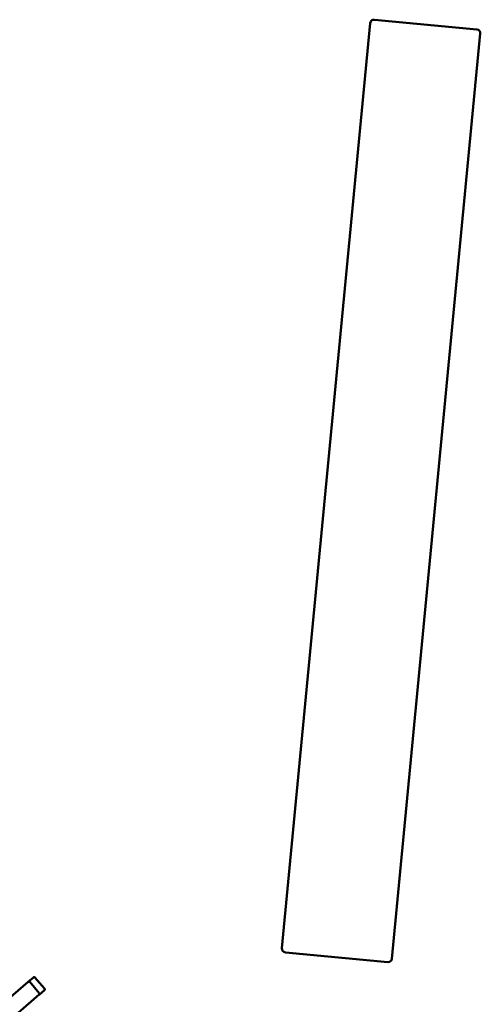
# Model space of a CAD drawing. Extents: x 1950 to 8153, y 4415 to 11206.
# Drawn here: x 6923 to 8153, y 6773 to 9400 of the extents above; entities that cross this region are included whole.
import ezdxf

# ---------------------------------------------------------------- set-up
doc = ezdxf.new("R2010")
doc.units = 0
doc.header["$LTSCALE"] = 50
doc.layers.add('Widoczne (ISO)', color=7, linetype='Continuous', lineweight=50)

msp = doc.modelspace()

# ---------------------------------------------------------------- linework, layer by layer
at = {"layer": 'Widoczne (ISO)'}
for p, q in [((7858.9, 9391.1), (7623, 6922.4)), ((7869.8, 9400.2), (7870.1, 9400.1)), ((7870.1, 9400.1), (8143.2, 9374)), ((8152.5, 9363.1), (7916.6, 6894.3)), ((8143.2, 9374), (8143.5, 9374)), ((7632.3, 6911.5), (7632, 6911.5)), ((7905.4, 6885.4), (7632.3, 6911.5)), ((7905.7, 6885.3), (7905.4, 6885.4)), ((6945.4, 6832.7), (6528.7, 6474.8)), ((6959.5, 6844.8), (6945.4, 6832.7)), ((6949.6, 6832.4), (6975, 6802.8)), ((6959.6, 6844.9), (6959.5, 6844.8)), ((6989.1, 6814.9), (6963.7, 6844.5)), ((6989.3, 6815), (6963.8, 6844.6)), ((6974.7, 6798.5), (6988.8, 6810.7)), ((6988.8, 6810.7), (6988.9, 6810.8)), ((6558, 6440.6), (6974.7, 6798.6))]:
    msp.add_line(p, q, dxfattribs=at)
for centre, radius, start, end in [((7868.8, 9390.2), 10, 84.5433, 174.5433), ((8142.5, 9364.1), 10, 354.5433, 84.5433), ((7633, 6921.4), 10, 174.5433, 264.5433), ((7906.7, 6895.3), 10, 264.5433, 354.5433), ((6947.3, 6830.4), 3, 40.6631, 130.6631), ((6961.5, 6842.5), 3, 40.6631, 130.6631), ((6961.6, 6842.6), 3, 40.6631, 130.6631), ((6986.9, 6813), 3, 310.6631, 40.6631), ((6987, 6813.1), 3, 310.6631, 40.6631), ((6972.8, 6800.8), 3, 310.6631, 40.6631)]:
    msp.add_arc(centre, radius, start, end, dxfattribs=at)

doc.saveas('drawing.dxf')
